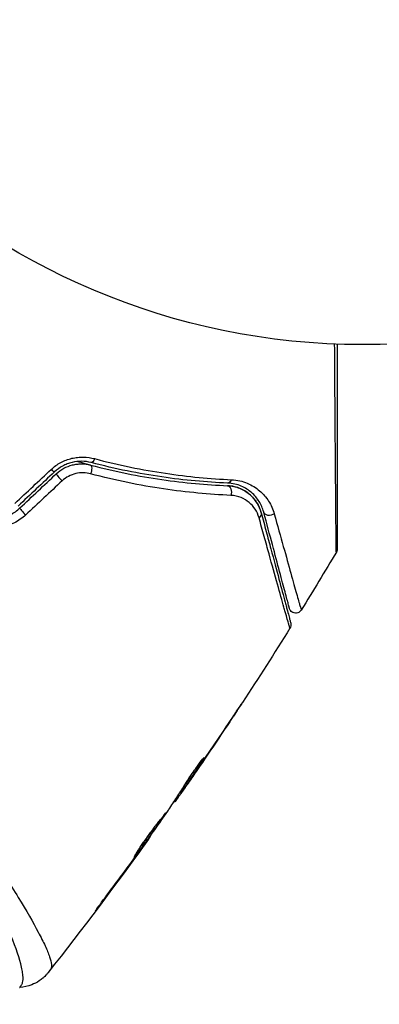
# Model space of a CAD drawing. Units: millimetres. Extents: x -3290 to 5712, y -5347 to 3873.
# Drawn here: x 3220 to 3247, y -104 to -28 of the extents above; entities that cross this region are included whole.
import ezdxf

# ---------------------------------------------------------------- set-up
doc = ezdxf.new("R2010")
doc.units = ezdxf.units.MM
doc.header["$LTSCALE"] = 20
doc.linetypes.add('HIDDEN', pattern=[9.525, 6.35, -3.175])
for name, color, linetype in [('2d', 230, 'Continuous'), ('EN16630-TrainingSpace', 20, 'HIDDEN'), ('EN16630-TrainingSpace_Hatch', 20, 'Continuous')]:
    doc.layers.add(name, color=color, linetype=linetype)

msp = doc.modelspace()

# ---------------------------------------------------------------- hatches: boundary and pattern name
at = {"layer": 'EN16630-TrainingSpace_Hatch', "transparency": 33554687}
h = msp.add_hatch(dxfattribs=at)
h.set_pattern_fill('ANSI31', color=256, scale=100)
h.paths.add_polyline_path([(3106.493, 1301.683, 0.152215), (2750.007, 1434.004, -0.039661), (2671.505, 1444.474), (2448.708, 1492.396, -0.037435), (2376.994, 1513.539, 0.04738), (2285.793, 1538.471, 0.343848), (2664, 2023.41, 1), (1664, 2023.41, 0.364643), (2078.346, 1530.802, 0.167575), (1805.328, 1352.66), (269.732, 1441.391, 0.103416), (85.654, 1530.802, 0.364643), (500, 2023.41, 1), (-500, 2023.41, 0.343848), (-121.793, 1538.471, 0.04738), (-212.994, 1513.539, -0.037435), (-284.708, 1492.396), (-507.505, 1444.474, -0.039661), (-586.007, 1434.004, 0.152213), (-942.489, 1301.687, 1.206506), (-1365.6, -1381.579), (-1365.6, -2297.15, 0.414214), (-1115.6, -2547.15), (-715.269, -2547.15, 1.49599), (999.941, -3235.15), (1164.059, -3235.15, 1.026273), (3163.159, -3205), (3746, -3205, 0.414214), (4246, -2705, 0.414214), (3746, -2205), (3572.342, -2205, 0.146061), (3654.15, -1930.928), (3654.15, -1379.736, 1.152617)])
h.paths.add_polyline_path([(1755.85, -351.393), (1755.85, -1930.928, 0.128098), (1819.384, -2174.85), (283.6, -2174.85), (283.6, -266.322)], flags=16)

# ---------------------------------------------------------------- linework, layer by layer
at = {"layer": '2d'}
for p, q in [((3235.759, -82.014), (3235.76, -82.015)), ((3233.729, -84.809), (3233.752, -84.822)), ((3233.181, -85.72), (3233.182, -85.72)), ((3233.229, -85.747), (3233.233, -85.749)), ((3232.517, -86.773), (3232.522, -86.776)), ((3232.108, -87.185), (3232.189, -87.232)), ((3232.19, -87.058), (3232.271, -87.105)), ((3231.541, -88.06), (3231.588, -88.087)), ((3231.631, -87.922), (3231.692, -87.957)), ((3229.672, -90.761), (3229.698, -90.776)), ((3229.025, -91.669), (3229.044, -91.68)), ((3228.417, -92.502), (3228.437, -92.513)), ((3225.978, -95.778), (3226, -95.791))]:
    msp.add_line(p, q, dxfattribs=at)
msp.add_circle((3246, 0), 53, dxfattribs=at)
at = {"layer": '2d', "extrusion": (0, 0, -1)}
for centre, major_axis, ratio, start_param, end_param in [((3225.295, -61.57), (0.127, 0.484), 0.365048, 1.86076, 3.141593), ((3224.99, -62.73), (0.127, 0.484), 0.37544, 0, 1.866252), ((3235.668, -63.127), (0.021, 0.5), 0.626901, 2.04353, 3.141593), ((3235.619, -64.326), (0.021, 0.5), 0.647067, 0, 2.05214), ((3237.746, -66.028), (0.483, 0.129), 0.750634, 0, 1.073065), ((3238.905, -65.718), (0.483, 0.129), 0.77624, 1.045775, 3.141593)]:
    msp.add_ellipse(centre, major_axis=major_axis, ratio=ratio, start_param=start_param, end_param=end_param, dxfattribs=at)
at = {"layer": '2d'}
for centre, ratio, start_param, end_param in [((3222.009, -62.405), 0.095637, 1.961122, 3.141593), ((3222.831, -63.279), 0.084811, 0, 1.998392), ((3220.045, -65.897), 0.107057, 0, 1.968168)]:
    msp.add_ellipse(centre, major_axis=(-0.342, 0.364), ratio=ratio, start_param=start_param, end_param=end_param, dxfattribs=at)
for points, knots in [([(3244.001, -68.916), (3244.002, -68.916), (3244.001, -68.909), (3244.001, -68.884), (3244.001, -68.865), (3244.001, -68.816), (3244.001, -68.796), (3244, -68.76), (3244, -68.747), (3244, -68.726), (3244, -68.72), (3243.999, -68.695), (3243.998, -68.676), (3243.996, -68.605), (3243.995, -68.535), (3243.993, -68.357), (3243.991, -68.249), (3243.986, -67.875), (3243.983, -67.557), (3243.976, -66.809), (3243.972, -66.378), (3243.965, -65.659), (3243.963, -65.406), (3243.959, -64.884), (3243.956, -64.614), (3243.945, -63.221), (3243.935, -61.974), (3243.921, -59.956), (3243.915, -59.259), (3243.905, -57.817), (3243.9, -57.073), (3243.887, -55.227), (3243.879, -54.108), (3243.871, -52.957)], [0.04894221, 0.04894221, 0.04894221, 0.04894221, 0.05400595, 0.05400595, 0.06000661, 0.06000661, 0.06300694, 0.06300694, 0.0645071, 0.0645071, 0.06525719, 0.06525719, 0.06600727, 0.06600727, 0.06750743, 0.06750743, 0.0690076, 0.0690076, 0.07200793, 0.07200793, 0.07500826, 0.07500826, 0.07650842, 0.07650842, 0.07800859, 0.07800859, 0.08400925, 0.08400925, 0.08700958, 0.08700958, 0.09000991, 0.09000991, 0.0942987, 0.0942987, 0.0942987, 0.0942987]), ([(3244.071, -52.965), (3244.071, -54.027), (3244.071, -55.062), (3244.071, -56.827), (3244.071, -57.569), (3244.071, -59.008), (3244.071, -59.705), (3244.071, -61.721), (3244.071, -62.967), (3244.071, -64.361), (3244.071, -64.632), (3244.071, -65.155), (3244.071, -65.408), (3244.071, -66.128), (3244.071, -66.559), (3244.071, -67.308), (3244.071, -67.627), (3244.071, -68.001), (3244.071, -68.109), (3244.071, -68.285), (3244.071, -68.355), (3244.071, -68.424), (3244.071, -68.442), (3244.071, -68.466), (3244.071, -68.471), (3244.071, -68.492), (3244.071, -68.505), (3244.071, -68.542), (3244.071, -68.561), (3244.071, -68.61), (3244.071, -68.629), (3244.071, -68.654), (3244.071, -68.661), (3244.071, -68.661)], [0.00199215, 0.00199215, 0.00199215, 0.00199215, 0.00593492, 0.00593492, 0.00890238, 0.00890238, 0.01186983, 0.01186983, 0.01780475, 0.01780475, 0.01928848, 0.01928848, 0.02077221, 0.02077221, 0.02373967, 0.02373967, 0.02670713, 0.02670713, 0.02819086, 0.02819086, 0.02967459, 0.02967459, 0.03041645, 0.03041645, 0.03115832, 0.03115832, 0.03264205, 0.03264205, 0.0356095, 0.0356095, 0.04154442, 0.04154442, 0.04655541, 0.04655541, 0.04655541, 0.04655541]), ([(3222.107, -62.573), (3222.33, -62.365), (3222.575, -62.19), (3222.978, -61.976), (3223.118, -61.912), (3223.4, -61.806), (3223.544, -61.762), (3223.835, -61.693), (3223.983, -61.668), (3224.28, -61.636), (3224.427, -61.63), (3224.864, -61.638), (3225.152, -61.679), (3225.427, -61.752)], [0, 0, 0, 0, 0.000905823, 0.000905823, 0.001358734, 0.001358734, 0.001811646, 0.001811646, 0.002264557, 0.002264557, 0.002717468, 0.002717468, 0.003623291, 0.003623291, 0.003623291, 0.003623291]), ([(3225.427, -61.752), (3227.304, -62.25), (3229.119, -62.615), (3232.626, -63.137), (3234.318, -63.293), (3235.938, -63.366)], [0, 0, 0, 0, 0.00615511, 0.00615511, 0.01231023, 0.01231023, 0.01231023, 0.01231023]), ([(3225.168, -62.053), (3224.937, -61.993), (3224.695, -61.959), (3224.203, -61.952), (3223.947, -61.979), (3223.576, -62.069), (3223.453, -62.107), (3223.213, -62.199), (3223.093, -62.254), (3222.75, -62.44), (3222.541, -62.591), (3222.351, -62.769)], [0, 0, 0, 0, 0.000784153, 0.000784153, 0.001568305, 0.001568305, 0.001960381, 0.001960381, 0.002352458, 0.002352458, 0.00313661, 0.00313661, 0.00313661, 0.00313661]), ([(3222.488, -62.915), (3222.664, -62.749), (3222.86, -62.608), (3223.279, -62.38), (3223.506, -62.293), (3223.85, -62.208), (3223.966, -62.187), (3224.2, -62.16), (3224.318, -62.154), (3224.668, -62.157), (3224.895, -62.188), (3225.117, -62.247)], [0, 0, 0, 0, 0.000725564, 0.000725564, 0.001451129, 0.001451129, 0.001813911, 0.001813911, 0.002176693, 0.002176693, 0.002902258, 0.002902258, 0.002902258, 0.002902258]), ([(3225.117, -62.247), (3224.981, -62.211), (3224.846, -62.175), (3224.509, -62.083), (3224.308, -62.027), (3224.107, -61.97)], [0.01258207, 0.01258207, 0.01258207, 0.01258207, 0.013033445, 0.013033445, 0.013701326, 0.013701326, 0.013701326, 0.013701326]), ([(3225.117, -62.247), (3227.012, -62.744), (3228.837, -63.104), (3232.349, -63.612), (3234.036, -63.76), (3235.639, -63.826)], [0, 0, 0, 0, 0.00623929, 0.00623929, 0.01247858, 0.01247858, 0.01247858, 0.01247858]), ([(3235.648, -63.626), (3234.03, -63.56), (3232.341, -63.41), (3228.844, -62.902), (3227.036, -62.544), (3225.168, -62.053)], [0, 0, 0, 0, 0.0061147, 0.0061147, 0.01222939, 0.01222939, 0.01222939, 0.01222939]), ([(3225.127, -62.917), (3224.946, -62.869), (3224.76, -62.842), (3224.376, -62.835), (3224.18, -62.855), (3223.798, -62.944), (3223.608, -63.015), (3223.256, -63.202), (3223.092, -63.319), (3222.944, -63.456)], [0, 0, 0, 0, 0.000597748, 0.000597748, 0.001195497, 0.001195497, 0.001793245, 0.001793245, 0.002390993, 0.002390993, 0.002390993, 0.002390993]), ([(3235.896, -64.569), (3234.252, -64.495), (3232.525, -64.337), (3228.931, -63.805), (3227.064, -63.431), (3225.127, -62.917)], [0, 0, 0, 0, 0.00637549, 0.00637549, 0.01275098, 0.01275098, 0.01275098, 0.01275098]), ([(3235.938, -63.366), (3236.393, -63.386), (3236.796, -63.487), (3237.523, -63.791), (3237.837, -63.989), (3238.245, -64.336), (3238.37, -64.46), (3238.602, -64.725), (3238.707, -64.866), (3238.99, -65.306), (3239.136, -65.625), (3239.234, -65.977)], [0, 0, 0, 0, 0.001734759, 0.001734759, 0.003469518, 0.003469518, 0.004336898, 0.004336898, 0.005204278, 0.005204278, 0.006939037, 0.006939037, 0.006939037, 0.006939037]), ([(3238.229, -65.899), (3238.157, -65.632), (3238.051, -65.389), (3237.775, -64.938), (3237.605, -64.73), (3237.293, -64.449), (3237.179, -64.361), (3236.932, -64.199), (3236.8, -64.126), (3236.511, -63.999), (3236.356, -63.945), (3236.018, -63.862), (3235.836, -63.834), (3235.639, -63.826)], [0, 0, 0, 0, 0.001574347, 0.001574347, 0.003148693, 0.003148693, 0.003935866, 0.003935866, 0.00472304, 0.00472304, 0.005510213, 0.005510213, 0.006297386, 0.006297386, 0.006297386, 0.006297386]), ([(3235.639, -63.826), (3235.808, -63.833), (3235.97, -63.855), (3236.282, -63.924), (3236.431, -63.97), (3236.851, -64.14), (3237.099, -64.291), (3237.429, -64.567), (3237.532, -64.667), (3237.72, -64.88), (3237.804, -64.993), (3238.032, -65.348), (3238.151, -65.608), (3238.229, -65.899)], [0, 0, 0, 0, 0.000615532, 0.000615532, 0.001231063, 0.001231063, 0.002462127, 0.002462127, 0.003077658, 0.003077658, 0.00369319, 0.00369319, 0.004924253, 0.004924253, 0.004924253, 0.004924253]), ([(3238.422, -65.847), (3238.342, -65.548), (3238.222, -65.279), (3237.911, -64.782), (3237.718, -64.556), (3237.265, -64.162), (3237.003, -63.992), (3236.388, -63.731), (3236.044, -63.643), (3235.648, -63.626)], [0, 0, 0, 0, 0.001613359, 0.001613359, 0.003226717, 0.003226717, 0.004840076, 0.004840076, 0.006453435, 0.006453435, 0.006453435, 0.006453435]), ([(3238.062, -66.285), (3237.995, -66.044), (3237.895, -65.83), (3237.64, -65.44), (3237.483, -65.264), (3237.121, -64.963), (3236.916, -64.837), (3236.449, -64.646), (3236.186, -64.582), (3235.896, -64.569)], [0, 0, 0, 0, 0.001123405, 0.001123405, 0.002246811, 0.002246811, 0.003370216, 0.003370216, 0.004493621, 0.004493621, 0.004493621, 0.004493621]), ([(3216.344, -66.181), (3216.62, -66.289), (3216.913, -66.359), (3217.357, -66.401), (3217.505, -66.404), (3217.805, -66.391), (3217.956, -66.373), (3218.253, -66.317), (3218.398, -66.279), (3218.685, -66.182), (3218.826, -66.122), (3219.234, -65.915), (3219.481, -65.741), (3219.703, -65.533)], [0, 0, 0, 0, 0.000915866, 0.000915866, 0.001373799, 0.001373799, 0.001831733, 0.001831733, 0.002289666, 0.002289666, 0.002747599, 0.002747599, 0.003663465, 0.003663465, 0.003663465, 0.003663465]), ([(3220.142, -66.072), (3219.882, -66.314), (3219.593, -66.515), (3219.116, -66.753), (3218.951, -66.821), (3218.617, -66.932), (3218.447, -66.975), (3218.1, -67.038), (3217.923, -67.057), (3217.574, -67.071), (3217.4, -67.065), (3216.881, -67.013), (3216.539, -66.93), (3216.215, -66.803)], [0, 0, 0, 0, 0.001055909, 0.001055909, 0.001583863, 0.001583863, 0.002111817, 0.002111817, 0.002639772, 0.002639772, 0.003167726, 0.003167726, 0.004223634, 0.004223634, 0.004223634, 0.004223634]), ([(3240.44, -74.765), (3240.44, -74.765), (3240.439, -74.76), (3240.434, -74.745), (3240.431, -74.733), (3240.42, -74.696), (3240.413, -74.669), (3240.401, -74.626), (3240.399, -74.617), (3240.392, -74.598), (3240.386, -74.579), (3240.361, -74.497), (3240.334, -74.407), (3240.262, -74.159), (3240.217, -74.002), (3240.136, -73.717), (3240.107, -73.614), (3240.045, -73.394), (3240.012, -73.277), (3239.838, -72.659), (3239.67, -72.061), (3239.286, -70.689), (3239.07, -69.915), (3238.714, -68.634), (3238.59, -68.186), (3238.332, -67.26), (3238.199, -66.78), (3238.062, -66.285)], [0.03731319, 0.03731319, 0.03731319, 0.03731319, 0.04127808, 0.04127808, 0.04586454, 0.04586454, 0.05045099, 0.05045099, 0.0515976, 0.0515976, 0.05274422, 0.05274422, 0.05503744, 0.05503744, 0.05733067, 0.05733067, 0.05847728, 0.05847728, 0.0596239, 0.0596239, 0.06421035, 0.06421035, 0.0687968, 0.0687968, 0.07109003, 0.07109003, 0.07338326, 0.07338326, 0.07338326, 0.07338326]), ([(3238.229, -65.899), (3238.361, -66.393), (3238.49, -66.872), (3238.737, -67.797), (3238.857, -68.244), (3239.2, -69.525), (3239.408, -70.3), (3239.776, -71.673), (3239.936, -72.272), (3240.102, -72.89), (3240.133, -73.007), (3240.192, -73.227), (3240.22, -73.33), (3240.296, -73.615), (3240.338, -73.772), (3240.404, -74.018), (3240.428, -74.107), (3240.45, -74.187), (3240.454, -74.205), (3240.459, -74.223), (3240.462, -74.232), (3240.473, -74.275), (3240.48, -74.302), (3240.49, -74.339), (3240.493, -74.351), (3240.497, -74.366), (3240.499, -74.37), (3240.499, -74.37)], [0, 0, 0, 0, 0.00232139, 0.00232139, 0.00464279, 0.00464279, 0.00928557, 0.00928557, 0.01392836, 0.01392836, 0.01508906, 0.01508906, 0.01624975, 0.01624975, 0.01857115, 0.01857115, 0.02089254, 0.02089254, 0.02205324, 0.02205324, 0.02321393, 0.02321393, 0.02785672, 0.02785672, 0.03249951, 0.03249951, 0.03650692, 0.03650692, 0.03650692, 0.03650692]), ([(3240.401, -73.232), (3240.401, -73.232), (3240.4, -73.228), (3240.396, -73.214), (3240.393, -73.203), (3240.385, -73.172), (3240.379, -73.15), (3240.369, -73.113), (3240.367, -73.105), (3240.362, -73.088), (3240.361, -73.083), (3240.35, -73.042), (3240.334, -72.982), (3240.26, -72.706), (3240.177, -72.398), (3240.009, -71.771), (3239.945, -71.533), (3239.805, -71.009), (3239.729, -70.724), (3239.483, -69.808), (3239.297, -69.114), (3238.888, -67.585), (3238.664, -66.749), (3238.422, -65.847)], [0.03558387, 0.03558387, 0.03558387, 0.03558387, 0.03944311, 0.03944311, 0.04382568, 0.04382568, 0.04820825, 0.04820825, 0.04930389, 0.04930389, 0.05039953, 0.05039953, 0.05259082, 0.05259082, 0.05697338, 0.05697338, 0.05916467, 0.05916467, 0.06135595, 0.06135595, 0.06573852, 0.06573852, 0.07012109, 0.07012109, 0.07012109, 0.07012109]), ([(3239.234, -65.977), (3239.484, -66.88), (3239.717, -67.716), (3240.143, -69.244), (3240.336, -69.936), (3240.592, -70.851), (3240.672, -71.136), (3240.819, -71.659), (3240.886, -71.897), (3241.064, -72.524), (3241.152, -72.833), (3241.234, -73.111), (3241.253, -73.172), (3241.267, -73.215), (3241.269, -73.221), (3241.273, -73.237), (3241.275, -73.245), (3241.286, -73.283), (3241.292, -73.305), (3241.301, -73.336), (3241.304, -73.347), (3241.308, -73.361), (3241.309, -73.365), (3241.309, -73.365)], [0, 0, 0, 0, 0.00442189, 0.00442189, 0.00884378, 0.00884378, 0.01105473, 0.01105473, 0.01326567, 0.01326567, 0.01768756, 0.01768756, 0.01989851, 0.01989851, 0.02100398, 0.02100398, 0.02210946, 0.02210946, 0.02653135, 0.02653135, 0.03095324, 0.03095324, 0.03487156, 0.03487156, 0.03487156, 0.03487156]), ([(3244.071, -68.661), (3244.071, -68.681), (3244.07, -68.702), (3244.065, -68.743), (3244.061, -68.763), (3244.045, -68.829), (3244.026, -68.874), (3244.002, -68.916)], [0, 0, 0, 0, 0.00623098, 0.00623098, 0.01236613, 0.01236613, 0.0267126, 0.0267126, 0.0267126, 0.0267126]), ([(3241.309, -73.365), (3241.281, -73.411), (3241.245, -73.452), (3241.175, -73.511), (3241.143, -73.531), (3241.06, -73.573), (3241.007, -73.59), (3240.92, -73.602), (3240.886, -73.603), (3240.798, -73.598), (3240.743, -73.585), (3240.662, -73.552), (3240.633, -73.536), (3240.56, -73.487), (3240.519, -73.449), (3240.466, -73.379), (3240.448, -73.351), (3240.42, -73.293), (3240.409, -73.262), (3240.401, -73.232)], [0, 0, 0, 0, 0.0160982, 0.0160982, 0.0273872, 0.0273872, 0.0437918, 0.0437918, 0.0537994, 0.0537994, 0.0702343, 0.0702343, 0.0801047, 0.0801047, 0.0965426, 0.0965426, 0.1063997, 0.1063997, 0.11596, 0.11596, 0.11596, 0.11596]), ([(3240.499, -74.37), (3240.503, -74.388), (3240.507, -74.405), (3240.512, -74.441), (3240.514, -74.458), (3240.517, -74.51), (3240.515, -74.545), (3240.499, -74.644), (3240.475, -74.708), (3240.44, -74.765)], [0, 0, 0, 0, 0.00538742, 0.00538742, 0.01071259, 0.01071259, 0.02094238, 0.02094238, 0.04085719, 0.04085719, 0.04085719, 0.04085719]), ([(3201.747, -76.648), (3202.669, -77.181), (3203.553, -77.75), (3205.253, -78.939), (3206.072, -79.559), (3207.647, -80.85), (3208.406, -81.526), (3209.832, -82.877), (3210.506, -83.557), (3211.787, -84.919), (3212.394, -85.602), (3213.552, -86.962), (3214.105, -87.641), (3215.663, -89.626), (3216.576, -90.892), (3217.808, -92.679), (3218.194, -93.257), (3218.919, -94.371), (3219.259, -94.909), (3220.193, -96.427), (3220.705, -97.319), (3221.312, -98.463), (3221.487, -98.811), (3221.776, -99.44), (3221.892, -99.722), (3222.057, -100.201), (3222.106, -100.4), (3222.129, -100.639), (3222.128, -100.709), (3222.108, -100.827), (3222.09, -100.875), (3222.062, -100.913)], [0.05076767, 0.05076767, 0.05076767, 0.05076767, 0.05394202, 0.05394202, 0.05711637, 0.05711637, 0.06029071, 0.06029071, 0.06346506, 0.06346506, 0.06663941, 0.06663941, 0.06981375, 0.06981375, 0.07616245, 0.07616245, 0.0793368, 0.0793368, 0.08251114, 0.08251114, 0.08885984, 0.08885984, 0.09203418, 0.09203418, 0.09520853, 0.09520853, 0.09838288, 0.09838288, 0.09997005, 0.09997005, 0.10155723, 0.10155723, 0.10155723, 0.10155723]), ([(3219.68, -102.319), (3219.681, -102.319), (3219.683, -102.318), (3219.7, -102.308), (3219.726, -102.275), (3219.784, -102.192), (3219.803, -102.16), (3219.841, -102.095), (3219.857, -102.07), (3219.886, -102.016), (3219.897, -101.985), (3219.943, -101.816), (3219.956, -101.627), (3219.92, -101.27), (3219.9, -101.137), (3219.844, -100.847), (3219.807, -100.689), (3219.584, -99.839), (3219.279, -98.98), (3218.634, -97.458), (3218.388, -96.912), (3217.828, -95.744), (3217.513, -95.12), (3216.48, -93.178), (3215.669, -91.787), (3214.241, -89.588), (3213.728, -88.837), (3212.89, -87.685), (3212.6, -87.297), (3212.003, -86.523), (3211.695, -86.135), (3210.74, -84.974), (3210.061, -84.201), (3208.969, -83.05), (3208.592, -82.667), (3207.811, -81.906), (3207.405, -81.526), (3206.155, -80.414), (3205.278, -79.708), (3203.9, -78.702), (3203.43, -78.375), (3202.466, -77.742), (3201.972, -77.437), (3201.462, -77.142)], [0.16993444, 0.16993444, 0.16993444, 0.16993444, 0.17051597, 0.17051597, 0.17403725, 0.17403725, 0.17579789, 0.17579789, 0.17667821, 0.17667821, 0.17755853, 0.17755853, 0.18107982, 0.18107982, 0.18284046, 0.18284046, 0.1846011, 0.1846011, 0.19164367, 0.19164367, 0.19516496, 0.19516496, 0.19868624, 0.19868624, 0.20572881, 0.20572881, 0.2092501, 0.2092501, 0.21101074, 0.21101074, 0.21277138, 0.21277138, 0.21629267, 0.21629267, 0.21805331, 0.21805331, 0.21981395, 0.21981395, 0.22333524, 0.22333524, 0.22509588, 0.22509588, 0.22685652, 0.22685652, 0.22685652, 0.22685652]), ([(3236.816, -80.421), (3236.816, -80.421), (3236.809, -80.432), (3236.781, -80.474), (3236.76, -80.506), (3236.678, -80.63), (3236.597, -80.753), (3236.448, -80.979), (3236.392, -81.062), (3236.277, -81.236), (3236.216, -81.328), (3236.088, -81.521), (3236.024, -81.618), (3235.892, -81.815), (3235.826, -81.916), (3235.76, -82.015)], [0.00233533, 0.00233533, 0.00233533, 0.00233533, 0.002690934, 0.002690934, 0.003046538, 0.003046538, 0.003757746, 0.003757746, 0.00411335, 0.00411335, 0.004468954, 0.004468954, 0.004824559, 0.004824559, 0.005180163, 0.005180163, 0.005180163, 0.005180163]), ([(3236.041, -81.589), (3236.149, -81.427), (3236.251, -81.273), (3236.441, -80.986), (3236.525, -80.86), (3236.666, -80.646), (3236.721, -80.563), (3236.778, -80.478), (3236.792, -80.457), (3236.811, -80.428), (3236.816, -80.421), (3236.816, -80.421)], [0, 0, 0, 0, 0.000583833, 0.000583833, 0.001167665, 0.001167665, 0.001751498, 0.001751498, 0.002043414, 0.002043414, 0.00233533, 0.00233533, 0.00233533, 0.00233533]), ([(3233.752, -84.822), (3233.51, -85.206), (3233.267, -85.589), (3232.774, -86.35), (3232.523, -86.728), (3232.271, -87.105)], [0, 0, 0, 0, 0.00293865, 0.00293865, 0.005877301, 0.005877301, 0.005877301, 0.005877301]), ([(3232.348, -86.797), (3232.421, -86.674), (3232.542, -86.479), (3232.851, -86.015), (3233.029, -85.758), (3233.374, -85.279), (3233.533, -85.067), (3233.76, -84.768), (3233.823, -84.685), (3233.829, -84.688)], [0, 0, 0, 0, 0.000902006, 0.000902006, 0.001804012, 0.001804012, 0.002706017, 0.002706017, 0.003608023, 0.003608023, 0.003608023, 0.003608023]), ([(3232.282, -86.908), (3232.502, -86.579), (3232.719, -86.25), (3232.991, -85.831), (3233.047, -85.743), (3233.104, -85.655)], [0.000382019, 0.000382019, 0.000382019, 0.000382019, 0.002938651, 0.002938651, 0.003618023, 0.003618023, 0.003618023, 0.003618023]), ([(3232.395, -86.946), (3232.529, -86.756), (3232.682, -86.537), (3233.027, -86.041), (3233.209, -85.777), (3233.401, -85.498)], [0, 0, 0, 0, 0.001013144, 0.001013144, 0.002026288, 0.002026288, 0.002026288, 0.002026288]), ([(3231.14, -88.67), (3231.345, -88.361), (3231.548, -88.049), (3231.851, -87.582), (3231.952, -87.426), (3232.154, -87.114), (3232.254, -86.957), (3232.348, -86.797)], [0, 0, 0, 0, 0.00236764, 0.00236764, 0.00355146, 0.00355146, 0.00473528, 0.00473528, 0.00473528, 0.00473528]), ([(3232.522, -86.776), (3232.426, -86.916), (3232.332, -87.05), (3232.152, -87.308), (3232.069, -87.426), (3231.845, -87.744), (3231.738, -87.895), (3231.692, -87.957)], [0, 0, 0, 0, 0.000502062, 0.000502062, 0.001004123, 0.001004123, 0.002008246, 0.002008246, 0.002008246, 0.002008246]), ([(3232.271, -87.105), (3232.235, -87.158), (3232.211, -87.194), (3232.186, -87.234), (3232.185, -87.237), (3232.218, -87.195), (3232.288, -87.098), (3232.395, -86.946)], [0, 0, 0, 0, 0.000405243, 0.000405243, 0.000810487, 0.000810487, 0.001620974, 0.001620974, 0.001620974, 0.001620974]), ([(3228.453, -92.354), (3228.451, -92.352), (3228.456, -92.34), (3228.481, -92.292), (3228.501, -92.256), (3228.58, -92.12), (3228.663, -91.986), (3228.821, -91.74), (3228.88, -91.649), (3229.007, -91.458), (3229.075, -91.358), (3229.22, -91.148), (3229.297, -91.038), (3229.453, -90.818), (3229.533, -90.707), (3229.697, -90.483), (3229.779, -90.373), (3229.941, -90.157), (3230.021, -90.051), (3230.177, -89.848), (3230.251, -89.752), (3230.392, -89.571), (3230.46, -89.485), (3230.581, -89.331), (3230.635, -89.263), (3230.732, -89.141), (3230.773, -89.089), (3230.872, -88.963), (3230.908, -88.919), (3230.912, -88.922)], [0.006585482, 0.006585482, 0.006585482, 0.006585482, 0.006997131, 0.006997131, 0.00740878, 0.00740878, 0.008232078, 0.008232078, 0.008643727, 0.008643727, 0.009055376, 0.009055376, 0.009467025, 0.009467025, 0.009878674, 0.009878674, 0.010290323, 0.010290323, 0.010701972, 0.010701972, 0.011113622, 0.011113622, 0.011525271, 0.011525271, 0.01193692, 0.01193692, 0.012348569, 0.012348569, 0.013171867, 0.013171867, 0.013171867, 0.013171867]), ([(3230.912, -88.922), (3230.915, -88.923), (3230.909, -88.936), (3230.882, -88.982), (3230.861, -89.017), (3230.804, -89.106), (3230.768, -89.16), (3230.683, -89.288), (3230.633, -89.362), (3230.467, -89.603), (3230.333, -89.797), (3230.04, -90.212), (3229.88, -90.438), (3229.639, -90.772), (3229.558, -90.886), (3229.399, -91.104), (3229.322, -91.21), (3229.171, -91.416), (3229.098, -91.516), (3228.961, -91.699), (3228.898, -91.785), (3228.779, -91.943), (3228.726, -92.013), (3228.632, -92.135), (3228.592, -92.187), (3228.525, -92.271), (3228.5, -92.303), (3228.465, -92.344), (3228.455, -92.355), (3228.453, -92.354)], [0, 0, 0, 0, 0.000411593, 0.000411593, 0.000823185, 0.000823185, 0.001234778, 0.001234778, 0.00164637, 0.00164637, 0.002469556, 0.002469556, 0.003292741, 0.003292741, 0.003704333, 0.003704333, 0.004115926, 0.004115926, 0.004527519, 0.004527519, 0.004939111, 0.004939111, 0.005350704, 0.005350704, 0.005762297, 0.005762297, 0.006173889, 0.006173889, 0.006585482, 0.006585482, 0.006585482, 0.006585482]), ([(3228.932, -91.572), (3228.935, -91.567), (3228.939, -91.562), (3229.011, -91.465), (3229.082, -91.368), (3229.233, -91.162), (3229.312, -91.054), (3229.47, -90.836), (3229.55, -90.725), (3229.712, -90.499), (3229.792, -90.388), (3229.948, -90.168), (3230.025, -90.059), (3230.114, -89.934), (3230.129, -89.913), (3230.143, -89.892)], [0.008624974, 0.008624974, 0.008624974, 0.008624974, 0.008646106, 0.008646106, 0.009057633, 0.009057633, 0.009469161, 0.009469161, 0.009880688, 0.009880688, 0.010292215, 0.010292215, 0.010703743, 0.010703743, 0.010787378, 0.010787378, 0.010787378, 0.010787378]), ([(3229.698, -90.776), (3229.698, -90.776), (3229.684, -90.797), (3229.626, -90.877), (3229.582, -90.938), (3229.47, -91.094), (3229.4, -91.19), (3229.238, -91.414), (3229.146, -91.54), (3229.044, -91.68)], [0, 0, 0, 0, 0.000630277, 0.000630277, 0.001260554, 0.001260554, 0.00189083, 0.00189083, 0.002521107, 0.002521107, 0.002521107, 0.002521107]), ([(3226, -95.791), (3225.9, -95.925), (3225.808, -96.045), (3225.692, -96.197), (3225.657, -96.242), (3225.596, -96.322), (3225.569, -96.356), (3225.505, -96.438), (3225.482, -96.466), (3225.478, -96.465), (3225.498, -96.435), (3225.558, -96.352), (3225.583, -96.317), (3225.641, -96.236), (3225.675, -96.19), (3225.75, -96.088), (3225.791, -96.031), (3225.879, -95.911), (3225.926, -95.847), (3226.075, -95.646), (3226.181, -95.503), (3226.397, -95.214), (3226.504, -95.071), (3226.605, -94.937)], [0, 0, 0, 0, 0.0005365, 0.0005365, 0.00080475, 0.00080475, 0.001072999, 0.001072999, 0.001609499, 0.001609499, 0.002145999, 0.002145999, 0.002414249, 0.002414249, 0.002682498, 0.002682498, 0.002950748, 0.002950748, 0.003218998, 0.003218998, 0.003755498, 0.003755498, 0.004291997, 0.004291997, 0.004291997, 0.004291997]), ([(3221.872, -101.176), (3221.857, -101.196), (3221.836, -101.222), (3221.783, -101.285), (3221.758, -101.313), (3221.694, -101.384), (3221.653, -101.427), (3221.562, -101.515), (3221.511, -101.562), (3221.37, -101.682), (3221.276, -101.753), (3220.999, -101.938), (3220.806, -102.039), (3220.312, -102.232), (3219.996, -102.301), (3219.681, -102.319)], [0, 0, 0, 0, 0.0303793, 0.0303793, 0.0488644, 0.0488644, 0.0695773, 0.0695773, 0.0911715, 0.0911715, 0.1269498, 0.1269498, 0.1917837, 0.1917837, 0.2864069, 0.2864069, 0.2864069, 0.2864069]), ([(3222.062, -100.913), (3221.998, -101), (3221.96, -101.055), (3221.898, -101.141), (3221.88, -101.167), (3221.872, -101.176)], [-0.00000006, -0.00000006, -0.00000006, -0.00000006, 0.002721433, 0.002721433, 0.005417431, 0.005417431, 0.005417431, 0.005417431])]:
    msp.add_open_spline(points, degree=3, knots=knots, dxfattribs=at)
for points in [[(3219.304, -65.189), (3220.237, -64.318), (3221.171, -63.446), (3222.107, -62.573)], [(3222.351, -62.769), (3221.422, -63.643), (3220.493, -64.515), (3219.566, -65.387)], [(3219.703, -65.533), (3220.63, -64.661), (3221.559, -63.788), (3222.488, -62.915)], [(3222.944, -63.456), (3222.009, -64.329), (3221.075, -65.201), (3220.142, -66.072)], [(3244.002, -68.916), (3243.117, -70.407), (3242.219, -71.89), (3241.309, -73.365)], [(3240.44, -74.765), (3239.246, -76.675), (3238.031, -78.571), (3236.795, -80.453)], [(3235.76, -82.015), (3234.927, -83.266), (3234.084, -84.511), (3233.233, -85.749)], [(3233.401, -85.498), (3234.291, -84.202), (3235.172, -82.899), (3236.041, -81.589)], [(3233.829, -84.688), (3233.832, -84.69), (3233.806, -84.736), (3233.752, -84.822)], [(3233.233, -85.749), (3232.998, -86.091), (3232.761, -86.433), (3232.522, -86.776)], [(3232.115, -87.189), (3232.07, -87.255), (3232.024, -87.32), (3231.978, -87.386)], [(3231.547, -88.063), (3231.545, -88.062), (3231.538, -88.069), (3231.527, -88.082)], [(3231.692, -87.957), (3231.626, -88.046), (3231.592, -88.089), (3231.588, -88.087)], [(3229.072, -91.604), (3229.737, -90.675), (3230.395, -89.741), (3231.048, -88.804)], [(3231.048, -88.804), (3231.088, -88.747), (3231.12, -88.7), (3231.14, -88.67)], [(3229.583, -90.937), (3227.087, -94.405), (3224.516, -97.819), (3221.872, -101.176)], [(3229.044, -91.68), (3228.855, -91.941), (3228.653, -92.218), (3228.437, -92.513)], [(3228.647, -92.189), (3228.702, -92.114), (3228.757, -92.038), (3228.814, -91.961)], [(3228.814, -91.961), (3228.9, -91.843), (3228.992, -91.715), (3229.072, -91.604)], [(3228.437, -92.513), (3227.633, -93.612), (3226.821, -94.704), (3226, -95.791)], [(3226.605, -94.937), (3227.291, -94.025), (3227.972, -93.109), (3228.647, -92.189)], [(3219.679, -102.319), (3219.679, -102.319), (3219.679, -102.319), (3219.68, -102.319)]]:
    msp.add_open_spline(points, degree=3, dxfattribs=at)
at = {"layer": 'EN16630-TrainingSpace'}
msp.add_lwpolyline([(-1365.6, -1381.579, -1.206506), (-942.489, 1301.687, -0.152213), (-586.007, 1434.004, 0.039661), (-507.505, 1444.474), (-284.708, 1492.396, 0.037435), (-212.994, 1513.539, -0.04738), (-121.793, 1538.471, -0.343848), (-500, 2023.41, -1), (500, 2023.41, -0.364643), (85.654, 1530.802, -0.103416), (269.732, 1441.391), (1805.328, 1352.66, -0.167575), (2078.346, 1530.802, -0.364643), (1664, 2023.41, -1), (2664, 2023.41, -0.343848), (2285.793, 1538.471, -0.04738), (2376.994, 1513.539, 0.037435), (2448.708, 1492.396), (2671.505, 1444.474, 0.039661), (2750.007, 1434.004, -0.152215), (3106.493, 1301.683, -1.152617), (3654.15, -1379.736)], format="xyb", dxfattribs=at)

doc.saveas('drawing.dxf')
